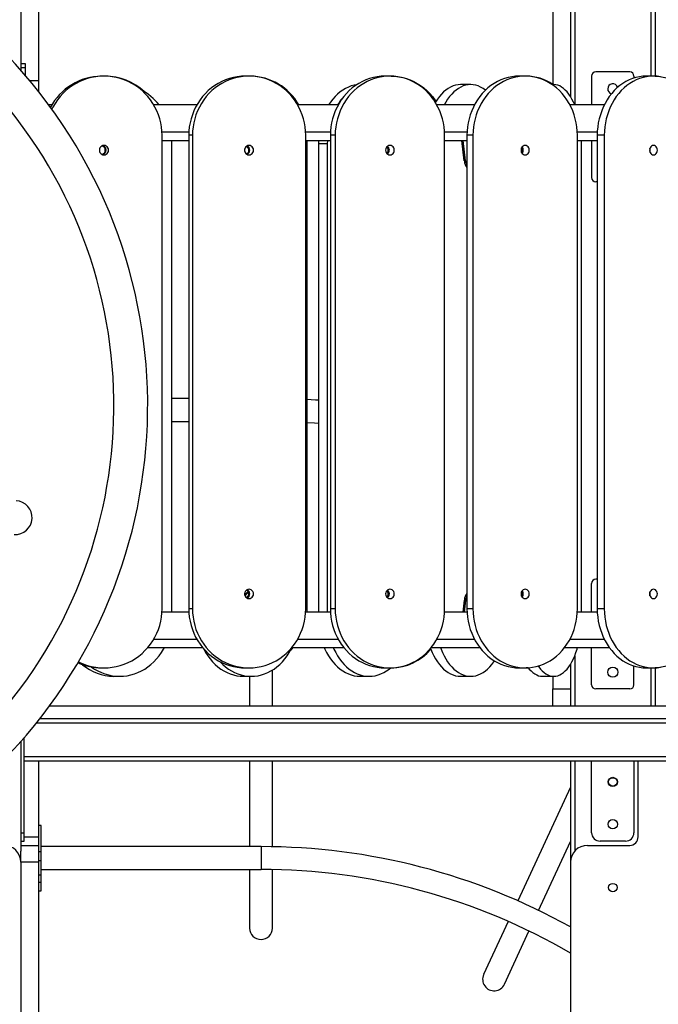
# Model space of a CAD drawing. Units: millimetres. Extents: x 7836 to 23425, y -11313 to 10095.
# Drawn here: x 17092 to 17847, y 6013 to 7177 of the extents above; entities that cross this region are included whole.
import ezdxf

# ---------------------------------------------------------------- set-up
doc = ezdxf.new("R2010")
doc.units = ezdxf.units.MM
doc.header["$PDSIZE"] = -1
doc.layers.add('размер', color=92, linetype='Continuous', lineweight=15)
doc.dimstyles.new('Размер М1.1', dxfattribs={"dimtxt": 300, "dimasz": 200, "dimexe": 1, "dimexo": 1, "dimgap": 50, "dimtad": 1, "dimdec": 0, "dimzin": 0, "dimtxsty": 'Standard', "dimcen": 2.5, "dimazin": 0, "dimtfac": 1, "dimtmove": 0, "dimatfit": 3, "dimfxl": 1, "dimtzin": 0, "dimarcsym": 0})

# ---------------------------------------------------------------- blocks, each defined once
blk = doc.blocks.new('*D37')
at = {"layer": 'Defpoints', "color": 0, "transparency": 16777216}
for p in [(10018.7, 10090.6), (16657.8, 10090.6), (21441.5, 4815.6)]:
    blk.add_point(p, dxfattribs=at)
at = {"layer": 'размер', "color": 0, "lineweight": -2, "transparency": 16777216}
for p, q in [((16656.8, 10090.6), (10017.7, 10090.6)), ((10018.7, 5015.6), (10018.7, 9890.6)), ((21440.5, 4815.6), (10017.7, 4815.6))]:
    blk.add_line(p, q, dxfattribs=at)
at = {"layer": 'размер', "color": 0, "transparency": 16777216}
for points in [[(9985.3, 9890.6), (10052, 9890.6), (10018.7, 10090.6)], [(9985.3, 5015.6), (10052, 5015.6), (10018.7, 4815.6)]]:
    blk.add_solid(points, dxfattribs=at)
at = {"layer": 'размер', "color": 0, "transparency": 16777216, "insert": (9668.7, 6887.5), "char_height": 300, "attachment_point": 2, "rotation": 90}
blk.add_mtext('5200', dxfattribs=at)

msp = doc.modelspace()

# ---------------------------------------------------------------- linework, layer by layer
at = {"color": 7, "linetype": 'Continuous', "lineweight": 25}
for p, q in [((17722.3, 8145.6), (17722.3, 7100.6)), ((17743.3, 7585.6), (17743.3, 7086.4)), ((17093.3, 7572.3), (17093.3, 7117.4)), ((17114.3, 7565.6), (17114.3, 7105.6)), ((17843.3, 7570.8), (17843.3, 7110.5)), ((17093.3, 7125.6), (17098.3, 7125.6)), ((17098.3, 7120.6), (17093.3, 7120.6)), ((17098.3, 7125.6), (17098.3, 7120.6)), ((17098.3, 7120.6), (17098.3, 7111.7)), ((17114.3, 7105.6), (17114.3, 7092.2)), ((17191.6, 7110.6), (17188.7, 7110.6)), ((17193, 7110.6), (17191.6, 7110.6)), ((17363.2, 7110.6), (17358.8, 7110.6)), ((17364.6, 7110.6), (17363.2, 7110.6)), ((17529.8, 7110.6), (17524, 7110.6)), ((17531.1, 7110.6), (17529.8, 7110.6)), ((17689.7, 7110.6), (17682.6, 7110.6)), ((17691, 7110.6), (17689.7, 7110.6)), ((17768.3, 7110.6), (17768.3, 7076.6)), ((17813.3, 7115.6), (17773.3, 7115.6)), ((17818.3, 7110.6), (17818.3, 7108.2)), ((17841.4, 7110.6), (17833.1, 7110.6)), ((17625.3, 7100.6), (17613.2, 7100.6)), ((17723.5, 7100.6), (17721.5, 7100.6)), ((17129.8, 7076.6), (17126.3, 7076.6)), ((17301.4, 7076.6), (17250.5, 7076.6)), ((17468.6, 7076.6), (17420.6, 7076.6)), ((17629.7, 7076.6), (17585.2, 7076.6)), ((17783.2, 7076.6), (17742.6, 7076.6)), ((17260.1, 7044.6), (17292, 7044.6)), ((17260.3, 6480.6), (17260.3, 7040.6)), ((17296.2, 7040.6), (17291.8, 7040.6)), ((17291.8, 7040.6), (17291.8, 6480.6)), ((17296.2, 7040.6), (17296.2, 6480.6)), ((17430.1, 7044.6), (17459.4, 7044.6)), ((17430.2, 6480.6), (17430.2, 7040.6)), ((17465.1, 7040.6), (17459.3, 7040.6)), ((17459.3, 7040.6), (17459.3, 6480.6)), ((17465.1, 7040.6), (17465.1, 6480.6)), ((17594.3, 7044.6), (17621, 7044.6)), ((17594.4, 6480.6), (17594.4, 7040.6)), ((17627.9, 7040.6), (17620.9, 7040.6)), ((17620.9, 7040.6), (17620.9, 6480.6)), ((17627.9, 7040.6), (17627.9, 6480.6)), ((17751.3, 7044.6), (17775, 7044.6)), ((17751.4, 6480.6), (17751.4, 7040.6)), ((17783.2, 7040.6), (17774.9, 7040.6)), ((17774.9, 7040.6), (17774.9, 6480.6)), ((17783.2, 7040.6), (17783.2, 6480.6)), ((17260.3, 7034.6), (17291.8, 7034.6)), ((17271.9, 7030.6), (17271.8, 7034.6)), ((17271.9, 6476.6), (17271.9, 7030.6)), ((17358.1, 7021.6), (17358.1, 7024.5)), ((17430.2, 7034.6), (17459.3, 7034.6)), ((17431.6, 7034.6), (17431.6, 6480.6)), ((17445.2, 7034.6), (17445.1, 7030.6)), ((17455.7, 7030.6), (17445.1, 7030.6)), ((17445.1, 7030.6), (17445.1, 6476.6)), ((17455.8, 7034.6), (17455.7, 7030.6)), ((17455.7, 7030.6), (17455.7, 6476.6)), ((17594.4, 7034.6), (17620.9, 7034.6)), ((17617.7, 7010.4), (17614.7, 7034.6)), ((17619.3, 7010.4), (17616.3, 7034.6)), ((17751.4, 7034.6), (17774.9, 7034.6)), ((17756.4, 7030.6), (17756.3, 7034.6)), ((17756.4, 6476.6), (17756.4, 7030.6)), ((17768.3, 7034.6), (17768.3, 6990.6)), ((17619.3, 7010.4), (17617.7, 7010.4)), ((17774.9, 6985.6), (17773.3, 6985.6)), ((17291.8, 6729.1), (17271.9, 6729.1)), ((17271.9, 6702.1), (17291.8, 6702.1)), ((17774.9, 6515.6), (17773.3, 6515.6)), ((17768.3, 6476.6), (17768.3, 6510.6)), ((17358.1, 6496.6), (17358.1, 6499.5)), ((17617.7, 6490.7), (17616, 6476.6)), ((17619.3, 6490.7), (17617.6, 6476.6)), ((17619.3, 6490.7), (17617.7, 6490.7)), ((17292, 6476.6), (17260.1, 6476.6)), ((17296.2, 6480.6), (17291.8, 6480.6)), ((17459.4, 6476.6), (17430.1, 6476.6)), ((17431.6, 6480.6), (17431.5, 6476.6)), ((17465.1, 6480.6), (17459.3, 6480.6)), ((17621, 6476.6), (17594.3, 6476.6)), ((17627.9, 6480.6), (17620.9, 6480.6)), ((17775, 6476.6), (17751.3, 6476.6)), ((17783.2, 6480.6), (17774.9, 6480.6)), ((17250.5, 6444.6), (17301.4, 6444.6)), ((17420.6, 6444.6), (17468.6, 6444.6)), ((17585.2, 6444.6), (17629.7, 6444.6)), ((17742.6, 6444.6), (17783.2, 6444.6)), ((17243.3, 6434.6), (17308.3, 6434.6)), ((17415.1, 6434.6), (17412.6, 6431.7)), ((17413.7, 6434.6), (17475.3, 6434.6)), ((17578.5, 6434.6), (17636.1, 6434.6)), ((17736.2, 6434.6), (17789.2, 6434.6)), ((17768.3, 6390.6), (17768.3, 6434.6)), ((17188.7, 6410.6), (17191.6, 6410.6)), ((17358.8, 6410.6), (17363.2, 6410.6)), ((17390.8, 6365.6), (17390.8, 6407.8)), ((17524, 6410.6), (17529.8, 6410.6)), ((17530.7, 6410.6), (17531.1, 6410.6)), ((17682.6, 6410.6), (17689.7, 6410.6)), ((17689.7, 6410.6), (17691, 6410.6)), ((17693.3, 6410.6), (17691, 6410.6)), ((17743.3, 6414.7), (17743.3, 6385.6)), ((17818.3, 6390.6), (17818.3, 6412.9)), ((17833.1, 6410.6), (17841.4, 6410.6)), ((17843.3, 6410.6), (17843.3, 6365.6)), ((17203.1, 6400.6), (17210.1, 6400.6)), ((17356.9, 6400.6), (17365.8, 6400.6)), ((17363.8, 6400.6), (17363.8, 6365.6)), ((17494.6, 6400.6), (17505.2, 6400.6)), ((17613.2, 6400.6), (17625.3, 6400.6)), ((17710.3, 6400.6), (17723.5, 6400.6)), ((17722.3, 6400.6), (17722.3, 6385.6)), ((17722.3, 6385.6), (17743.3, 6385.6)), ((17722.3, 6365.6), (17722.3, 6385.6)), ((17743.3, 6385.6), (17743.3, 6372.3)), ((17813.3, 6385.6), (17773.3, 6385.6)), ((17743.3, 6372.3), (17743.3, 6365.6)), ((17127, 6365.6), (18641.7, 6365.6)), ((17115.6, 6350.6), (18641.7, 6350.6)), ((17097.3, 6215.6), (17097.3, 6328.3)), ((17093.3, 6323.7), (17093.3, 6193.8)), ((17097.3, 6305.8), (18605.9, 6305.8)), ((17097.3, 6300.6), (18600.7, 6300.6)), ((17114.3, 6300.6), (17114.3, 6210.6)), ((17363.8, 6300.6), (17363.8, 6199.1)), ((17390.8, 6198.9), (17390.8, 6300.6)), ((17743.3, 6300.6), (17743.3, 6180.6)), ((17768.3, 6215.6), (17768.3, 6300.6)), ((17818.3, 6300.6), (17818.3, 6215.6)), ((17823.3, 6210.6), (17823.3, 6300.6)), ((17743.3, 6269.6), (17681, 6135)), ((17117.3, 6224.2), (17114.3, 6224.2)), ((17117.3, 6193.3), (17117.3, 6224.2)), ((17093.3, 6215.6), (17097.3, 6215.6)), ((17097.3, 6205.6), (17097.3, 6215.6)), ((17114.3, 6210.6), (17114.3, 6200.6)), ((17093.3, 6205.6), (17097.3, 6205.6)), ((17093.3, 6200.6), (17114.3, 6200.6)), ((17114.3, 6200.6), (17114.3, 6180.6)), ((17377.3, 6199.1), (17117.3, 6199.1)), ((17705.5, 6123.7), (17743.3, 6205.3)), ((17763.3, 6200.6), (17813.3, 6200.6)), ((17808.3, 6205.6), (17778.3, 6205.6)), ((17093.3, 6180.6), (17093.3, 6193.8)), ((17114.3, 6193.3), (17117.3, 6193.3)), ((17117.3, 6182.7), (17117.3, 6193.3)), ((17093.3, 6180.6), (17093.3, 5015.6)), ((17114.3, 6180.6), (17093.3, 6180.6)), ((17114.3, 6182.7), (17117.3, 6182.7)), ((17114.3, 6180.6), (17114.3, 5920.6)), ((17117.3, 6165.8), (17117.3, 6182.7)), ((17743.3, 6180.6), (17743.3, 5920.6)), ((17114.3, 6165.8), (17117.3, 6165.8)), ((17117.3, 6172.1), (17377.3, 6172.1)), ((17117.3, 6156.9), (17117.3, 6165.8)), ((17363.8, 6172.1), (17363.8, 6102.8)), ((17390.8, 6102.8), (17390.8, 6171.9)), ((17114.3, 6156.9), (17117.3, 6156.9)), ((17117.3, 6146.9), (17117.3, 6156.9)), ((17114.3, 6146.9), (17117.3, 6146.9)), ((17669.7, 6110.5), (17640.6, 6047.8)), ((17665.1, 6036.4), (17694.2, 6099.2))]:
    msp.add_line(p, q, dxfattribs=at)
at = {"color": 8, "linetype": 'Continuous', "lineweight": 25}
for p, q in [((17748.3, 7572.3), (17748.3, 7076.6)), ((17838.3, 7567.5), (17838.3, 7110.6)), ((17103.5, 7105.6), (17114.3, 7105.6)), ((17431.6, 6480.6), (17430.2, 6480.6)), ((17748.3, 6424.6), (17748.3, 6365.6)), ((17838.3, 6410.6), (17838.3, 6365.6)), ((17111.5, 6345.4), (18605.9, 6345.4)), ((17748.3, 6300.6), (17748.3, 6193.8)), ((17097.3, 6210.6), (17114.3, 6210.6)), ((17377.3, 6199.1), (17377.3, 6172.1))]:
    msp.add_line(p, q, dxfattribs=at)
at = {"color": 7, "linetype": 'Continuous', "lineweight": 25, "flags": 128}
for points in [[(17260.3, 7040.6), (17260.1, 7045.5), (17259.6, 7050.5), (17258.7, 7055.4), (17257.5, 7060.3), (17255.9, 7065), (17254, 7069.6), (17251.9, 7074.1), (17249.4, 7078.4), (17246.6, 7082.5), (17243.5, 7086.4), (17240.1, 7090), (17236.6, 7093.5), (17232.7, 7096.6), (17228.7, 7099.4), (17224.5, 7102), (17220.1, 7104.2), (17215.6, 7106.1), (17210.9, 7107.7), (17206.2, 7109), (17201.4, 7109.8), (17196.5, 7110.4), (17191.6, 7110.6), (17186.7, 7110.4), (17181.8, 7109.8), (17177, 7109), (17172.2, 7107.7), (17167.6, 7106.1), (17163.1, 7104.2), (17158.7, 7102), (17154.5, 7099.4), (17150.4, 7096.6), (17146.6, 7093.5), (17143, 7090), (17139.7, 7086.4), (17136.6, 7082.5), (17133.8, 7078.4), (17131.3, 7074.1), (17130, 7071.4)], [(17358.8, 7110.6), (17354.1, 7110.4), (17349.3, 7109.8), (17344.6, 7109), (17340, 7107.7), (17335.4, 7106.1), (17331, 7104.2), (17326.7, 7102), (17322.6, 7099.4), (17318.7, 7096.6), (17315, 7093.5), (17311.5, 7090), (17308.2, 7086.4), (17305.2, 7082.5), (17302.5, 7078.4), (17300, 7074.1), (17297.9, 7069.6), (17296.1, 7065), (17294.6, 7060.3), (17293.4, 7055.4), (17292.5, 7050.5), (17292, 7045.5), (17291.8, 7040.6)], [(17430.2, 7040.6), (17430, 7045.5), (17429.5, 7050.5), (17428.7, 7055.4), (17427.5, 7060.3), (17426, 7065), (17424.1, 7069.6), (17422, 7074.1), (17419.6, 7078.4), (17416.8, 7082.5), (17413.8, 7086.4), (17410.6, 7090), (17407.1, 7093.5), (17403.3, 7096.6), (17399.4, 7099.4), (17395.3, 7102), (17391, 7104.2), (17386.6, 7106.1), (17382.1, 7107.7), (17377.4, 7109), (17372.7, 7109.8), (17368, 7110.4), (17363.2, 7110.6), (17358.4, 7110.4), (17353.7, 7109.8), (17349, 7109), (17344.3, 7107.7), (17339.8, 7106.1), (17335.4, 7104.2), (17331.1, 7102), (17327, 7099.4), (17323, 7096.6), (17319.3, 7093.5), (17315.8, 7090), (17312.6, 7086.4), (17309.6, 7082.5), (17306.8, 7078.4), (17304.4, 7074.1), (17302.3, 7069.6), (17300.4, 7065), (17298.9, 7060.3), (17297.7, 7055.4), (17296.9, 7050.5), (17296.4, 7045.5), (17296.2, 7040.6)], [(17524, 7110.6), (17519.4, 7110.4), (17514.8, 7109.8), (17510.3, 7109), (17505.8, 7107.7), (17501.4, 7106.1), (17497.2, 7104.2), (17493, 7102), (17489.1, 7099.4), (17485.3, 7096.6), (17481.7, 7093.5), (17478.3, 7090), (17475.1, 7086.4), (17472.2, 7082.5), (17469.6, 7078.4), (17467.3, 7074.1), (17465.2, 7069.6), (17463.4, 7065), (17462, 7060.3), (17460.8, 7055.4), (17460, 7050.5), (17459.5, 7045.5), (17459.3, 7040.6)], [(17594.4, 7040.6), (17594.3, 7045.5), (17593.8, 7050.5), (17593, 7055.4), (17591.8, 7060.3), (17590.4, 7065), (17588.6, 7069.6), (17586.5, 7074.1), (17584.2, 7078.4), (17581.5, 7082.5), (17578.6, 7086.4), (17575.5, 7090), (17572.1, 7093.5), (17568.5, 7096.6), (17564.7, 7099.4), (17560.8, 7102), (17556.6, 7104.2), (17552.4, 7106.1), (17548, 7107.7), (17543.5, 7109), (17539, 7109.8), (17534.4, 7110.4), (17529.8, 7110.6), (17525.1, 7110.4), (17520.6, 7109.8), (17516, 7109), (17511.5, 7107.7), (17507.2, 7106.1), (17502.9, 7104.2), (17498.8, 7102), (17494.8, 7099.4), (17491, 7096.6), (17487.4, 7093.5), (17484, 7090), (17480.9, 7086.4), (17478, 7082.5), (17475.3, 7078.4), (17473, 7074.1), (17470.9, 7069.6), (17469.2, 7065), (17467.7, 7060.3), (17466.6, 7055.4), (17465.7, 7050.5), (17465.2, 7045.5), (17465.1, 7040.6)], [(17531.1, 7110.6), (17535.7, 7110.4), (17540.3, 7109.8), (17544.9, 7109), (17549.3, 7107.7), (17553.7, 7106.1), (17558, 7104.2), (17562.1, 7102), (17566.1, 7099.4), (17569.9, 7096.6), (17573.5, 7093.5), (17576.8, 7090), (17580, 7086.4), (17582.9, 7082.5), (17584.1, 7080.6)], [(17682.6, 7110.6), (17678.2, 7110.4), (17673.8, 7109.8), (17669.5, 7109), (17665.2, 7107.7), (17661, 7106.1), (17657, 7104.2), (17653, 7102), (17649.2, 7099.4), (17645.6, 7096.6), (17642.2, 7093.5), (17639, 7090), (17636, 7086.4), (17633.2, 7082.5), (17630.7, 7078.4), (17628.4, 7074.1), (17626.5, 7069.6), (17624.8, 7065), (17623.4, 7060.3), (17622.3, 7055.4), (17621.5, 7050.5), (17621, 7045.5), (17620.9, 7040.6)], [(17751.4, 7040.6), (17751.3, 7045.5), (17750.8, 7050.5), (17750, 7055.4), (17748.9, 7060.3), (17747.5, 7065), (17745.9, 7069.6), (17743.9, 7074.1), (17741.6, 7078.4), (17739.1, 7082.5), (17736.4, 7086.4), (17733.4, 7090), (17730.1, 7093.5), (17726.7, 7096.6), (17723.1, 7099.4), (17719.3, 7102), (17715.3, 7104.2), (17711.3, 7106.1), (17707.1, 7107.7), (17702.8, 7109), (17698.5, 7109.8), (17694.1, 7110.4), (17689.7, 7110.6), (17685.3, 7110.4), (17680.9, 7109.8), (17676.6, 7109), (17672.3, 7107.7), (17668.1, 7106.1), (17664, 7104.2), (17660.1, 7102), (17656.3, 7099.4), (17652.7, 7096.6), (17649.3, 7093.5), (17646, 7090), (17643, 7086.4), (17640.3, 7082.5), (17637.7, 7078.4), (17635.5, 7074.1), (17633.5, 7069.6), (17631.8, 7065), (17630.4, 7060.3), (17629.4, 7055.4), (17628.6, 7050.5), (17628.1, 7045.5), (17627.9, 7040.6)], [(17833.1, 7110.6), (17829, 7110.4), (17824.8, 7109.8), (17820.7, 7109), (17816.7, 7107.7), (17812.8, 7106.1), (17808.9, 7104.2), (17805.2, 7102), (17801.6, 7099.4), (17798.2, 7096.6), (17795, 7093.5), (17792, 7090), (17789.1, 7086.4), (17786.5, 7082.5), (17784.1, 7078.4), (17782, 7074.1), (17780.2, 7069.6), (17778.6, 7065), (17777.3, 7060.3), (17776.2, 7055.4), (17775.5, 7050.5), (17775, 7045.5), (17774.9, 7040.6)], [(17849.7, 7109.8), (17845.6, 7110.4), (17841.4, 7110.6), (17837.3, 7110.4), (17833.2, 7109.8), (17829.1, 7109), (17825, 7107.7), (17821.1, 7106.1), (17817.3, 7104.2), (17813.5, 7102), (17810, 7099.4), (17806.6, 7096.6), (17803.3, 7093.5), (17800.3, 7090), (17797.4, 7086.4), (17794.8, 7082.5), (17792.5, 7078.4), (17790.3, 7074.1), (17788.5, 7069.6), (17786.9, 7065), (17785.6, 7060.3), (17784.6, 7055.4), (17783.8, 7050.5), (17783.4, 7045.5), (17783.2, 7040.6)], [(17843.3, 7110.5), (17846.8, 7110.4), (17850.9, 7109.8), (17855, 7109), (17859.1, 7107.7), (17863, 7106.1), (17866.8, 7104.2), (17870.5, 7102), (17874.1, 7099.4), (17877.5, 7096.6), (17880.8, 7093.5), (17883.8, 7090), (17886.6, 7086.4), (17889.2, 7082.5), (17891.6, 7078.4), (17892.6, 7076.6)], [(17490.3, 7100.3), (17487.5, 7099.8), (17484.1, 7099), (17480.6, 7097.7), (17477.3, 7096.1), (17474, 7094.2), (17470.9, 7092), (17467.8, 7089.4), (17464.9, 7086.6), (17462.2, 7083.5), (17459.6, 7080), (17457.3, 7076.6)], [(17613.2, 7100.6), (17610.3, 7100.4), (17607.3, 7099.8), (17604.4, 7099), (17601.5, 7097.7), (17598.7, 7096.1), (17595.9, 7094.2), (17593.3, 7092), (17590.7, 7089.4), (17588.3, 7086.6), (17586, 7083.5), (17583.8, 7080), (17583.5, 7079.5)], [(17642.8, 7094.1), (17642.6, 7094.2), (17639.9, 7096.1), (17637, 7097.7), (17634.2, 7099), (17631.2, 7099.8), (17628.3, 7100.4), (17625.3, 7100.6), (17622.3, 7100.4), (17619.4, 7099.8), (17616.5, 7099), (17613.6, 7097.7), (17610.8, 7096.1), (17608, 7094.2), (17605.3, 7092), (17602.8, 7089.4), (17600.3, 7086.6), (17598, 7083.5), (17595.9, 7080), (17593.9, 7076.6)], [(17748.3, 7076.5), (17746.7, 7080), (17745, 7083.5), (17743.2, 7086.6), (17741.3, 7089.4), (17739.2, 7092), (17737.1, 7094.2), (17735, 7096.1), (17732.8, 7097.7), (17730.5, 7099), (17728.2, 7099.8), (17725.8, 7100.4), (17723.5, 7100.6), (17721.7, 7100.4)], [(17197, 7023.1), (17196.8, 7024.5), (17196.3, 7025.8), (17195.4, 7026.9), (17194.3, 7027.8), (17193, 7028.4), (17191.6, 7028.6), (17190.2, 7028.4), (17188.9, 7027.8), (17187.8, 7026.9), (17186.9, 7025.8), (17186.4, 7024.5), (17186.2, 7023.1), (17186.4, 7021.6), (17186.9, 7020.3), (17187.8, 7019.2), (17188.9, 7018.3), (17190.2, 7017.7), (17191.6, 7017.6), (17193, 7017.7), (17194.3, 7018.3), (17195.4, 7019.2), (17196.3, 7020.3), (17196.8, 7021.6), (17197, 7023.1)], [(17368.5, 7023.1), (17368.3, 7024.5), (17367.8, 7025.8), (17366.9, 7026.9), (17365.8, 7027.8), (17364.6, 7028.4), (17363.2, 7028.6), (17361.8, 7028.4), (17360.6, 7027.8), (17359.5, 7026.9), (17358.6, 7025.8), (17358.1, 7024.5), (17357.9, 7023.1), (17358.1, 7021.6), (17358.6, 7020.3), (17359.5, 7019.2), (17360.6, 7018.3), (17361.8, 7017.7), (17363.2, 7017.6), (17364.6, 7017.7), (17365.8, 7018.3), (17366.9, 7019.2), (17367.8, 7020.3), (17368.3, 7021.6), (17368.5, 7023.1)], [(17534.8, 7023.1), (17534.7, 7024.5), (17534.2, 7025.8), (17533.4, 7026.9), (17532.3, 7027.8), (17531.1, 7028.4), (17529.8, 7028.6), (17528.4, 7028.4), (17527.2, 7027.8), (17526.2, 7026.9), (17525.4, 7025.8), (17524.9, 7024.5), (17524.7, 7023.1), (17524.9, 7021.6), (17525.4, 7020.3), (17526.2, 7019.2), (17527.2, 7018.3), (17528.4, 7017.7), (17529.8, 7017.6), (17531.1, 7017.7), (17532.3, 7018.3), (17533.4, 7019.2), (17534.2, 7020.3), (17534.7, 7021.6), (17534.8, 7023.1)], [(17694.5, 7023.1), (17694.4, 7024.5), (17693.9, 7025.8), (17693.1, 7026.9), (17692.1, 7027.8), (17690.9, 7028.4), (17689.7, 7028.6), (17688.4, 7028.4), (17687.3, 7027.8), (17686.3, 7026.9), (17685.5, 7025.8), (17685, 7024.5), (17684.8, 7023.1), (17685, 7021.6), (17685.5, 7020.3), (17686.3, 7019.2), (17687.3, 7018.3), (17688.4, 7017.7), (17689.7, 7017.6), (17690.9, 7017.7), (17692.1, 7018.3), (17693.1, 7019.2), (17693.9, 7020.3), (17694.4, 7021.6), (17694.5, 7023.1)], [(17846, 7023.1), (17845.9, 7024.5), (17845.4, 7025.8), (17844.7, 7026.9), (17843.7, 7027.8), (17842.6, 7028.4), (17841.4, 7028.6), (17840.3, 7028.4), (17839.2, 7027.8), (17838.2, 7026.9), (17837.5, 7025.8), (17837, 7024.5), (17836.9, 7023.1), (17837, 7021.6), (17837.5, 7020.3), (17838.2, 7019.2), (17839.2, 7018.3), (17840.3, 7017.7), (17841.4, 7017.6), (17842.6, 7017.7), (17843.7, 7018.3), (17844.7, 7019.2), (17845.4, 7020.3), (17845.9, 7021.6), (17846, 7023.1)], [(17837.1, 7024.6), (17837.1, 7024.4), (17837.3, 7023.1)], [(17837.3, 7023.1), (17837.1, 7021.7), (17837.1, 7021.5)], [(17445.1, 6727.3), (17441.8, 6727.4), (17431.6, 6727.9)], [(17431.6, 6700.9), (17440.5, 6700.5), (17445.1, 6700.2)], [(17368.5, 6498.1), (17368.3, 6499.5), (17367.8, 6500.8), (17366.9, 6501.9), (17365.8, 6502.8), (17364.6, 6503.4), (17363.2, 6503.6), (17361.8, 6503.4), (17360.6, 6502.8), (17359.5, 6501.9), (17358.6, 6500.8), (17358.1, 6499.5), (17357.9, 6498.1), (17358.1, 6496.6), (17358.6, 6495.3), (17359.5, 6494.2), (17360.6, 6493.3), (17361.8, 6492.7), (17363.2, 6492.6), (17364.6, 6492.7), (17365.8, 6493.3), (17366.9, 6494.2), (17367.8, 6495.3), (17368.3, 6496.6), (17368.5, 6498.1)], [(17534.8, 6498.1), (17534.7, 6499.5), (17534.2, 6500.8), (17533.4, 6501.9), (17532.3, 6502.8), (17531.1, 6503.4), (17529.8, 6503.6), (17528.4, 6503.4), (17527.2, 6502.8), (17526.2, 6501.9), (17525.4, 6500.8), (17524.9, 6499.5), (17524.7, 6498.1), (17524.9, 6496.6), (17525.4, 6495.3), (17526.2, 6494.2), (17527.2, 6493.3), (17528.4, 6492.7), (17529.8, 6492.6), (17531.1, 6492.7), (17532.3, 6493.3), (17533.4, 6494.2), (17534.2, 6495.3), (17534.7, 6496.6), (17534.8, 6498.1)], [(17694.5, 6498.1), (17694.4, 6499.5), (17693.9, 6500.8), (17693.1, 6501.9), (17692.1, 6502.8), (17690.9, 6503.4), (17689.7, 6503.6), (17688.4, 6503.4), (17687.3, 6502.8), (17686.3, 6501.9), (17685.5, 6500.8), (17685, 6499.5), (17684.8, 6498.1), (17685, 6496.6), (17685.5, 6495.3), (17686.3, 6494.2), (17687.3, 6493.3), (17688.4, 6492.7), (17689.7, 6492.6), (17690.9, 6492.7), (17692.1, 6493.3), (17693.1, 6494.2), (17693.9, 6495.3), (17694.4, 6496.6), (17694.5, 6498.1)], [(17846, 6498.1), (17845.9, 6499.5), (17845.4, 6500.8), (17844.7, 6501.9), (17843.7, 6502.8), (17842.6, 6503.4), (17841.4, 6503.6), (17840.3, 6503.4), (17839.2, 6502.8), (17838.2, 6501.9), (17837.5, 6500.8), (17837, 6499.5), (17836.9, 6498.1), (17837, 6496.6), (17837.5, 6495.3), (17838.2, 6494.2), (17839.2, 6493.3), (17840.3, 6492.7), (17841.4, 6492.6), (17842.6, 6492.7), (17843.7, 6493.3), (17844.7, 6494.2), (17845.4, 6495.3), (17845.9, 6496.6), (17846, 6498.1)], [(17837.3, 6498.1), (17837.1, 6499.4), (17837.1, 6499.6)], [(17837.1, 6496.5), (17837.1, 6496.7), (17837.3, 6498.1)], [(17161.3, 6417.7), (17163.1, 6416.9), (17167.6, 6415), (17172.2, 6413.4), (17177, 6412.2), (17181.8, 6411.3), (17186.7, 6410.7), (17191.6, 6410.6), (17196.5, 6410.7), (17201.4, 6411.3), (17206.2, 6412.2), (17210.9, 6413.4), (17215.6, 6415), (17220.1, 6416.9), (17224.5, 6419.1), (17228.7, 6421.7), (17232.7, 6424.5), (17236.6, 6427.6), (17240.1, 6431.1), (17243.5, 6434.7), (17246.6, 6438.6), (17249.4, 6442.7), (17251.9, 6447), (17254, 6451.5), (17255.9, 6456.1), (17257.5, 6460.8), (17258.7, 6465.7), (17259.6, 6470.6), (17260.1, 6475.6), (17260.3, 6480.6)], [(17291.8, 6480.6), (17292, 6475.6), (17292.5, 6470.6), (17293.4, 6465.7), (17294.6, 6460.8), (17296.1, 6456.1), (17297.9, 6451.5), (17300, 6447), (17302.5, 6442.7), (17305.2, 6438.6), (17308.2, 6434.7), (17311.5, 6431.1), (17315, 6427.6), (17318.7, 6424.5), (17322.6, 6421.7), (17326.7, 6419.1), (17331, 6416.9), (17335.4, 6415), (17340, 6413.4), (17344.6, 6412.2), (17349.3, 6411.3), (17354.1, 6410.7), (17358.8, 6410.6)], [(17296.2, 6480.6), (17296.4, 6475.6), (17296.9, 6470.6), (17297.7, 6465.7), (17298.9, 6460.8), (17300.4, 6456.1), (17302.3, 6451.5), (17304.4, 6447), (17306.8, 6442.7), (17309.6, 6438.6), (17312.6, 6434.7), (17315.8, 6431.1), (17319.3, 6427.6), (17323, 6424.5), (17327, 6421.7), (17331.1, 6419.1), (17335.4, 6416.9), (17339.8, 6415), (17344.3, 6413.4), (17349, 6412.2), (17353.7, 6411.3), (17358.4, 6410.7), (17363.2, 6410.6), (17368, 6410.7), (17372.7, 6411.3), (17377.4, 6412.2), (17382.1, 6413.4), (17386.6, 6415), (17391, 6416.9), (17395.3, 6419.1), (17399.4, 6421.7), (17403.3, 6424.5), (17407.1, 6427.6), (17410.6, 6431.1), (17413.8, 6434.7), (17416.8, 6438.6), (17419.6, 6442.7), (17422, 6447), (17424.1, 6451.5), (17426, 6456.1), (17427.5, 6460.8), (17428.7, 6465.7), (17429.5, 6470.6), (17430, 6475.6), (17430.2, 6480.6)], [(17459.3, 6480.6), (17459.5, 6475.6), (17460, 6470.6), (17460.8, 6465.7), (17462, 6460.8), (17463.4, 6456.1), (17465.2, 6451.5), (17467.3, 6447), (17469.6, 6442.7), (17472.2, 6438.6), (17475.1, 6434.7), (17478.3, 6431.1), (17481.7, 6427.6), (17485.3, 6424.5), (17489.1, 6421.7), (17493, 6419.1), (17497.2, 6416.9), (17501.4, 6415), (17505.8, 6413.4), (17510.3, 6412.2), (17514.8, 6411.3), (17519.4, 6410.7), (17524, 6410.6)], [(17465.1, 6480.6), (17465.2, 6475.6), (17465.7, 6470.6), (17466.6, 6465.7), (17467.7, 6460.8), (17469.2, 6456.1), (17470.9, 6451.5), (17473, 6447), (17475.3, 6442.7), (17478, 6438.6), (17480.9, 6434.7), (17484, 6431.1), (17487.4, 6427.6), (17491, 6424.5), (17494.8, 6421.7), (17498.8, 6419.1), (17502.9, 6416.9), (17507.2, 6415), (17511.5, 6413.4), (17516, 6412.2), (17520.6, 6411.3), (17525.1, 6410.7), (17529.8, 6410.6), (17534.4, 6410.7), (17539, 6411.3), (17543.5, 6412.2), (17548, 6413.4), (17552.4, 6415), (17556.6, 6416.9), (17560.8, 6419.1), (17564.7, 6421.7), (17568.5, 6424.5), (17572.1, 6427.6), (17575.5, 6431.1), (17578.6, 6434.7), (17581.5, 6438.6), (17584.2, 6442.7), (17586.5, 6447), (17588.6, 6451.5), (17590.4, 6456.1), (17591.8, 6460.8), (17593, 6465.7), (17593.8, 6470.6), (17594.3, 6475.6), (17594.4, 6480.6)], [(17620.9, 6480.6), (17621, 6475.6), (17621.5, 6470.6), (17622.3, 6465.7), (17623.4, 6460.8), (17624.8, 6456.1), (17626.5, 6451.5), (17628.4, 6447), (17630.7, 6442.7), (17633.2, 6438.6), (17636, 6434.7), (17639, 6431.1), (17642.2, 6427.6), (17645.6, 6424.5), (17649.2, 6421.7), (17653, 6419.1), (17657, 6416.9), (17661, 6415), (17665.2, 6413.4), (17669.5, 6412.2), (17673.8, 6411.3), (17678.2, 6410.7), (17682.6, 6410.6)], [(17627.9, 6480.6), (17628.1, 6475.6), (17628.6, 6470.6), (17629.4, 6465.7), (17630.4, 6460.8), (17631.8, 6456.1), (17633.5, 6451.5), (17635.5, 6447), (17637.7, 6442.7), (17640.3, 6438.6), (17643, 6434.7), (17646, 6431.1), (17649.3, 6427.6), (17652.7, 6424.5), (17656.3, 6421.7), (17660.1, 6419.1), (17664, 6416.9), (17668.1, 6415), (17672.3, 6413.4), (17676.6, 6412.2), (17680.9, 6411.3), (17685.3, 6410.7), (17689.7, 6410.6), (17694.1, 6410.7), (17698.5, 6411.3), (17702.8, 6412.2), (17707.1, 6413.4), (17711.3, 6415), (17715.3, 6416.9), (17719.3, 6419.1), (17723.1, 6421.7), (17726.7, 6424.5), (17730.1, 6427.6), (17733.4, 6431.1), (17736.4, 6434.7), (17739.1, 6438.6), (17741.6, 6442.7), (17743.9, 6447), (17745.9, 6451.5), (17747.5, 6456.1), (17748.9, 6460.8), (17750, 6465.7), (17750.8, 6470.6), (17751.3, 6475.6), (17751.4, 6480.6)], [(17774.9, 6480.6), (17775, 6475.6), (17775.5, 6470.6), (17776.2, 6465.7), (17777.3, 6460.8), (17778.6, 6456.1), (17780.2, 6451.5), (17782, 6447), (17784.1, 6442.7), (17786.5, 6438.6), (17789.1, 6434.7), (17792, 6431.1), (17795, 6427.6), (17798.2, 6424.5), (17801.6, 6421.7), (17805.2, 6419.1), (17808.9, 6416.9), (17812.8, 6415), (17816.7, 6413.4), (17820.7, 6412.2), (17824.8, 6411.3), (17829, 6410.7), (17833.1, 6410.6)], [(17783.2, 6480.6), (17783.4, 6475.6), (17783.8, 6470.6), (17784.6, 6465.7), (17785.6, 6460.8), (17786.9, 6456.1), (17788.5, 6451.5), (17790.3, 6447), (17792.5, 6442.7), (17794.8, 6438.6), (17797.4, 6434.7), (17800.3, 6431.1), (17803.3, 6427.6), (17806.6, 6424.5), (17810, 6421.7), (17813.5, 6419.1), (17817.3, 6416.9), (17821.1, 6415), (17825, 6413.4), (17829.1, 6412.2), (17833.2, 6411.3), (17837.3, 6410.7), (17841.4, 6410.6), (17845.6, 6410.7), (17849.7, 6411.3)], [(17892.6, 6444.6), (17891.6, 6442.7), (17889.2, 6438.6), (17886.6, 6434.7), (17883.8, 6431.1), (17880.8, 6427.6), (17877.5, 6424.5), (17874.1, 6421.7), (17870.5, 6419.1), (17866.8, 6416.9), (17863, 6415), (17859.1, 6413.4), (17855, 6412.2), (17850.9, 6411.3), (17846.8, 6410.7), (17843.3, 6410.6)], [(17176.8, 6411.6), (17180.5, 6409.1), (17184.5, 6406.9), (17188.5, 6405), (17192.7, 6403.4), (17197, 6402.2), (17201.3, 6401.3), (17205.7, 6400.7), (17210.1, 6400.6), (17214.6, 6400.7), (17218.9, 6401.3), (17223.3, 6402.2), (17227.6, 6403.4), (17231.7, 6405), (17235.8, 6406.9), (17239.8, 6409.1), (17243.6, 6411.7), (17247.2, 6414.5), (17250.6, 6417.6), (17253.8, 6421.1), (17256.9, 6424.7), (17259.6, 6428.6), (17262.1, 6432.7), (17263.1, 6434.6)], [(17308.9, 6433.9), (17309.5, 6432.7), (17311.8, 6428.6), (17314.3, 6424.7), (17317.1, 6421.1), (17320, 6417.6), (17323.1, 6414.5), (17326.4, 6411.7), (17329.9, 6409.1), (17333.5, 6406.9), (17337.2, 6405), (17341, 6403.4), (17344.9, 6402.2), (17348.8, 6401.3), (17352.8, 6400.7), (17356.9, 6400.6)], [(17328.4, 6418.2), (17328.9, 6417.6), (17332.1, 6414.5), (17335.4, 6411.7), (17338.8, 6409.1), (17342.4, 6406.9), (17346.1, 6405), (17349.9, 6403.4), (17353.8, 6402.2), (17357.8, 6401.3), (17361.8, 6400.7), (17365.8, 6400.6), (17369.8, 6400.7), (17373.8, 6401.3), (17377.7, 6402.2), (17381.6, 6403.4), (17385.4, 6405), (17389.1, 6406.9), (17392.7, 6409.1), (17396.2, 6411.7), (17399.5, 6414.5), (17402.6, 6417.6), (17405.6, 6421.1), (17408.3, 6424.7), (17410.8, 6428.6), (17413.1, 6432.7), (17414, 6434.6)], [(17452.1, 6434.6), (17452.9, 6432.7), (17454.9, 6428.6), (17457.2, 6424.7), (17459.6, 6421.1), (17462.2, 6417.6), (17464.9, 6414.5), (17467.8, 6411.7), (17470.9, 6409.1), (17474, 6406.9), (17477.3, 6405), (17480.6, 6403.4), (17484.1, 6402.2), (17487.5, 6401.3), (17491, 6400.7), (17494.6, 6400.6)], [(17462.7, 6434.6), (17463.5, 6432.7), (17465.6, 6428.6), (17467.8, 6424.7), (17470.2, 6421.1), (17472.8, 6417.6), (17475.5, 6414.5), (17478.4, 6411.7), (17481.5, 6409.1), (17484.6, 6406.9), (17487.9, 6405), (17491.2, 6403.4), (17494.7, 6402.2), (17498.1, 6401.3), (17501.6, 6400.7), (17505.2, 6400.6), (17508.7, 6400.7), (17512.2, 6401.3), (17515.7, 6402.2), (17519.1, 6403.4), (17522.5, 6405), (17525.7, 6406.9), (17528.9, 6409.1), (17530.7, 6410.6)], [(17577.8, 6433.7), (17578.2, 6432.7), (17579.9, 6428.6), (17581.8, 6424.7), (17583.8, 6421.1), (17586, 6417.6), (17588.3, 6414.5), (17590.7, 6411.7), (17593.3, 6409.1), (17595.9, 6406.9), (17598.7, 6405), (17601.5, 6403.4), (17604.4, 6402.2), (17607.3, 6401.3), (17610.3, 6400.7), (17613.2, 6400.6)], [(17589.6, 6434.6), (17590.3, 6432.7), (17592, 6428.6), (17593.8, 6424.7), (17595.9, 6421.1), (17598, 6417.6), (17600.3, 6414.5), (17602.8, 6411.7), (17605.3, 6409.1), (17608, 6406.9), (17610.8, 6405), (17613.6, 6403.4), (17616.5, 6402.2), (17619.4, 6401.3), (17622.3, 6400.7), (17625.3, 6400.6), (17628.3, 6400.7), (17631.2, 6401.3), (17634.2, 6402.2), (17637, 6403.4), (17639.9, 6405), (17642.6, 6406.9), (17645.3, 6409.1), (17647.8, 6411.7), (17650.3, 6414.5), (17652.6, 6417.6), (17653.4, 6418.9)], [(17705, 6412.7), (17705.7, 6411.7), (17707.7, 6409.1), (17709.8, 6406.9), (17712, 6405), (17714.2, 6403.4), (17716.5, 6402.2), (17718.8, 6401.3), (17721.2, 6400.7), (17723.5, 6400.6), (17725.8, 6400.7), (17728.2, 6401.3), (17730.5, 6402.2), (17732.8, 6403.4), (17735, 6405), (17737.1, 6406.9), (17739.2, 6409.1), (17741.3, 6411.7), (17743.2, 6414.5), (17745, 6417.6), (17746.7, 6421.1), (17748.3, 6424.7), (17749.8, 6428.6), (17751.1, 6432.7), (17751.7, 6434.6)], [(17693.3, 6410.6), (17694.5, 6409.1), (17696.6, 6406.9), (17698.8, 6405), (17701, 6403.4), (17703.3, 6402.2), (17705.6, 6401.3), (17707.9, 6400.7), (17710.3, 6400.6)]]:
    msp.add_lwpolyline(points, dxfattribs=at)
at = {"color": 7, "linetype": 'Continuous', "lineweight": 25}
for centre, radius in [((17793.3, 6405.6), 6), ((17793.3, 6275.6), 5.5), ((17793.3, 6275.6), 5), ((17793.3, 6225.6), 5.5), ((17793.3, 6150.6), 5)]:
    msp.add_circle(centre, radius, dxfattribs=at)
for centre, radius, start, end in [((16643.3, 6720.6), 600, 310.9261, 216.4701), ((16643.3, 6720.6), 560, 310.9261, 210.5025), ((17189, 7042), 68.5, 90.2464, 152.3572), ((17192.9, 7042.6), 68, 47.01, 89.8983), ((17364, 7044), 66.6, 29.3032, 89.4534), ((17690.7, 7054.2), 56.4, 55.945, 89.7195), ((17773.3, 7110.6), 5, 90, 180), ((17813.3, 7110.6), 5, 0, 90), ((17206.9, 7038.8), 62.5, 37.1539, 62.8363), ((17793.3, 7095.6), 6, 16.8738, 180), ((17793.3, 7095.6), 6, 180, 254.8287), ((17521.4, 7043.8), 62.8, 139.1048, 148.5078), ((17188.2, 7023.1), 4.97, 359.4985, 78.9374), ((17188.6, 7023.1), 4.96, 359.4743, 82.455), ((17188.6, 7023.1), 5.52, 286.5609, 73.4391), ((17358, 7023.1), 5, 359.3412, 63.9974), ((17358.6, 7023.1), 4.99, 359.2802, 68.5676), ((17358.5, 7023.1), 5.58, 296.2333, 63.7667), ((17522.7, 7023.1), 5.13, 359.3519, 48.2608), ((17523.6, 7023.1), 5.09, 359.2274, 54.6209), ((17523.4, 7023.1), 5.74, 307.6932, 52.3068), ((17680.6, 7023.1), 5.46, 359.6873, 28.5172), ((17681.7, 7023.1), 5.37, 359.5077, 38.5011), ((17681.5, 7023.1), 6, 321.0674, 38.9326), ((17831.2, 7023.1), 6.5, 339.5023, 20.4977), ((17188.2, 7023), 4.97, 281.0626, 0.5015), ((17188.6, 7023), 4.96, 277.545, 0.5257), ((17358.1, 7023), 4.99, 295.8876, 0.7738), ((17358.7, 7023), 4.97, 291.3085, 0.8437), ((17522.7, 7023), 5.13, 311.7392, 0.6481), ((17523.6, 7023), 5.09, 305.3791, 0.7726), ((17680.6, 7023), 5.46, 331.4828, 0.3127), ((17681.7, 7023), 5.37, 321.4989, 0.4923), ((17632.9, 7011.7), 15.2, 185.1135, 217.8385), ((17637, 7012.4), 17.8, 186.5384, 204.8703), ((17773.3, 6990.6), 5, 180, 270), ((17086.6, 6588.3), 20, 266.6403, 86.6403), ((17773.3, 6510.6), 5, 90, 180), ((17366.6, 6490.8), 10.4, 113.0214, 144.6924), ((17368.4, 6490.1), 11.3, 119.9753, 150.8858), ((17358.1, 6498.1), 4.99, 359.2262, 64.1124), ((17358.7, 6498.1), 4.97, 359.1563, 68.6915), ((17358.5, 6498.1), 5.58, 296.2333, 63.7667), ((17522.7, 6498.1), 5.13, 359.3519, 48.2608), ((17523.6, 6498.1), 5.09, 359.2274, 54.6209), ((17523.4, 6498.1), 5.74, 307.6932, 52.3068), ((17680.6, 6498.1), 5.46, 359.6873, 28.5172), ((17681.7, 6498.1), 5.37, 359.5077, 38.5011), ((17681.5, 6498.1), 6, 321.0674, 38.9326), ((17831.2, 6498.1), 6.5, 339.5023, 20.4977), ((17358, 6498), 5, 296.0026, 0.6588), ((17358.6, 6498), 4.99, 291.4324, 0.7198), ((17522.7, 6498), 5.13, 311.7392, 0.6481), ((17523.6, 6498), 5.09, 305.3791, 0.7726), ((17632.9, 6489.4), 15.2, 142.1615, 174.8865), ((17637, 6488.7), 17.8, 155.1297, 173.4616), ((17680.6, 6498), 5.46, 331.4828, 0.3127), ((17681.7, 6498), 5.37, 321.4989, 0.4923), ((17530.5, 6473.1), 62.6, 270.5219, 319.6798), ((17188.7, 6478.1), 67.6, 245.4561, 269.9825), ((17203.5, 6457.7), 57.2, 229.252, 269.5883), ((17773.3, 6390.6), 5, 180, 270), ((17813.3, 6390.6), 5, 270, 0), ((17778.3, 6215.6), 10, 180, 270), ((17808.3, 6215.6), 10, 270, 0), ((17813.3, 6210.6), 10, 270, 0), ((17073.3, 6180.6), 20, 0, 90), ((17377.3, 5446.6), 752.5, 60.8957, 90), ((17763.3, 6180.6), 20, 90, 180), ((17377.3, 5446.6), 725.5, 59.7016, 90), ((17377.3, 6102.8), 13.5, 180, 0), ((17652.9, 6042.1), 13.5, 155.1666, 335.1666)]:
    msp.add_arc(centre, radius, start, end, dxfattribs=at)

# ---------------------------------------------------------------- dimensions: what is measured, and where the dimension line sits
at = {"layer": 'размер'}
dim = msp.add_linear_dim(base=(10018.7, 10090.6), p1=(21441.5, 4815.6), p2=(16657.8, 10090.6), angle=90, text='5200', dimstyle='Размер М1.1', dxfattribs=at)
dim.commit()
dim.dimension.update_dxf_attribs({"geometry": '*D37', "text_midpoint": (10018.7, 6887.5), "dimtype": 160})

doc.saveas('drawing.dxf')
